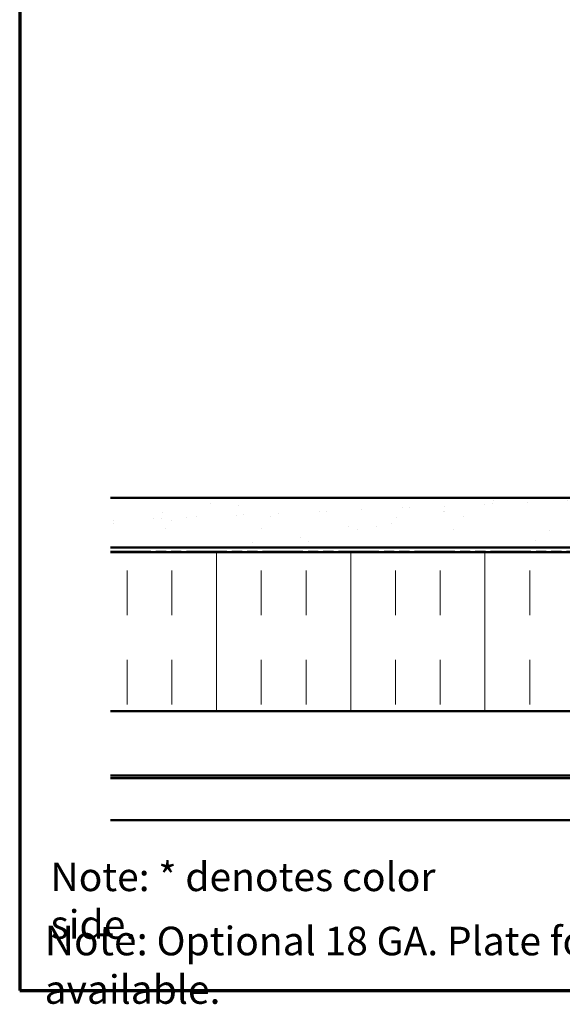
# Model space of a CAD drawing. Units: inches. Extents: x 6 to 334, y 5 to 214.
# Drawn here: x 6 to 51, y 5 to 87 of the extents above; entities that cross this region are included whole.
import ezdxf

# ---------------------------------------------------------------- set-up
doc = ezdxf.new("R2010")
doc.units = ezdxf.units.IN
doc.header["$LTSCALE"] = 20
doc.header["$MEASUREMENT"] = 0
doc.linetypes.add('DOUBLE_DASH_CHAIN', pattern=[1.2403, 0.6614, -0.0827, 0.1654, -0.0827, 0.1654, -0.0827])
for name, color, linetype, lineweight in [('Border (ANSI)', 7, 'Continuous', 70), ('Hatch (ANSI)', 7, 'Continuous', 18), ('Symbol (ANSI)', 7, 'Continuous', 25), ('Visible (ANSI)', 7, 'Continuous', 50)]:
    doc.layers.add(name, color=color, linetype=linetype, lineweight=lineweight)
doc.styles.add('Note Text (ANSI)', font='tahoma.ttf')

# ---------------------------------------------------------------- blocks, each defined once
blk = doc.blocks.new('Borders ATAS A Border')
at = {"layer": 'Border (ANSI)'}
for p, q in [((0.3, 10.7), (0.3, 0.3)), ((0.3, 0.3), (16.7, 0.3))]:
    blk.add_line(p, q, dxfattribs=at)

msp = doc.modelspace()

# ---------------------------------------------------------------- hatches: boundary and pattern name
at = {"layer": 'Hatch (ANSI)', "true_color": 0x804000}
h = msp.add_hatch(dxfattribs=at)
h.set_pattern_fill('AR-SAND', color=36, scale=2.5, angle=45, style=0)
h.paths.add_polyline_path([(141.25194, 191.41437), (141.25194, 43.18839), (13.60228, 43.18839), (13.60228, 47.35506), (137.08527, 47.35506), (137.08527, 191.41437)])
at = {"layer": 'Hatch (ANSI)', "true_color": 0x0080ff}
h = msp.add_hatch(dxfattribs=at)
h.set_pattern_fill('INSUL', color=150, scale=30, angle=90, style=0)
h.paths.add_polyline_path([(13.60228, 29.45506), (141.66527, 29.45506), (141.66527, 42.78839), (13.60228, 42.78839)])

# ---------------------------------------------------------------- linework, layer by layer
at = {"layer": 'Visible (ANSI)', "color": 36, "true_color": 0x804000}
for p, q in [((13.60228, 47.35506), (137.08527, 47.35506)), ((141.25194, 43.18839), (13.60228, 43.18839))]:
    msp.add_line(p, q, dxfattribs=at)
at = {"layer": 'Visible (ANSI)', "color": 30, "linetype": 'DOUBLE_DASH_CHAIN', "lineweight": 18, "ltscale": 0.25692, "true_color": 0xff8000}
for p, q in [((141.06527, 43.12173), (13.60228, 43.12173)), ((13.60228, 42.85506), (141.06527, 42.85506))]:
    msp.add_line(p, q, dxfattribs=at)
at = {"layer": 'Visible (ANSI)', "color": 150, "true_color": 0x0080ff}
for p, q in [((13.60228, 42.78839), (141.66527, 42.78839)), ((154.9986, 29.45506), (13.60228, 29.45506))]:
    msp.add_line(p, q, dxfattribs=at)
at = {"layer": 'Visible (ANSI)', "color": 5, "true_color": 0x0000ff}
for p, q in [((13.60228, 24.04173), (148.87194, 24.04173)), ((148.87194, 23.82839), (13.60228, 23.82839)), ((13.60228, 20.29173), (148.87194, 20.29173))]:
    msp.add_line(p, q, dxfattribs=at)

# ---------------------------------------------------------------- block references
at = {"xscale": 20, "yscale": 20, "zscale": 20}
msp.add_blockref('Borders ATAS A Border', (0, 0), dxfattribs=at)

# ---------------------------------------------------------------- texts
at = {"layer": 'Symbol (ANSI)', "attachment_point": 1, "style": 'Note Text (ANSI)'}
for s, insert, char_height, width in [('{Note: * denotes color side.}', (8.5791, 16.74666), 2.4, 39.2713134), ('{\\fTahoma|b1|i0;\\H2.5000;Note:\\fTahoma|b0|i0;\\H2.4000; Optional 18 GA. Plate for Outside Corner is available. }', (8.08701, 11.46061), 2.40000003, 88.5941663)]:
    msp.add_mtext(s, dxfattribs=dict(at, insert=insert, char_height=char_height, width=width))

doc.saveas('drawing.dxf')
